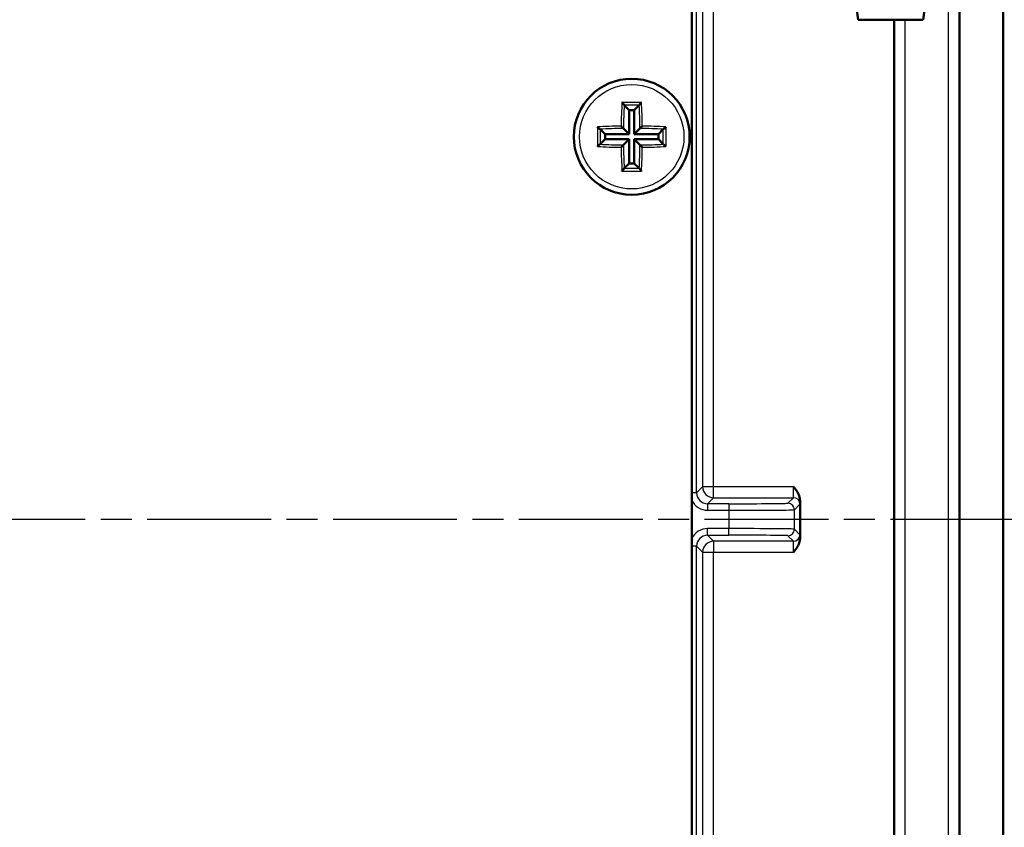
# Model space of a CAD drawing. Units: millimetres. Extents: x 1 to 840, y 1 to 593.
# Drawn here: x 205 to 250, y 391 to 428 of the extents above; entities that cross this region are included whole.
import ezdxf

# ---------------------------------------------------------------- set-up
doc = ezdxf.new("R2010")
doc.units = ezdxf.units.MM
doc.linetypes.add('CHAIN', pattern=[0.3543, 0.2362, -0.0295, 0.0591, -0.0295])
doc.linetypes.add('DASH_DOT', pattern=[0.37, 0.24, -0.06, 0.01, -0.06])
for name, color, linetype, lineweight in [('Mittellinie (ISO)', 1, 'DASH_DOT', 25), ('Sichtbar (ISO)', 7, 'Continuous', 50), ('Sichtbar schmal (ISO)', 1, 'Continuous', 25)]:
    doc.layers.add(name, color=color, linetype=linetype, lineweight=lineweight)

msp = doc.modelspace()

# ---------------------------------------------------------------- linework, layer by layer
at = {"layer": 'Mittellinie (ISO)', "linetype": 'CHAIN', "ltscale": 23.990969}
msp.add_line((250.57205808, 404.85199411), (107.56657622, 404.85199411), dxfattribs=at)
at = {"layer": 'Sichtbar (ISO)'}
for p, q in [((250.06931715, 355.84925318), (250.06931715, 453.85473504)), ((248.06931715, 435.70199411), (248.06931715, 374.00199411)), ((235.81931715, 376.30199411), (235.81931715, 433.40199411)), ((243.03323311, 430.70199411), (243.4281906, 427.70199411)), ((246.41044371, 427.70199411), (246.8054012, 430.70199411)), ((243.4281906, 427.70199411), (243.4781906, 427.70199411)), ((243.4781906, 427.70199411), (246.36045359, 427.70199411)), ((245.06931715, 382.00199411), (245.06931715, 427.70199411)), ((246.36045359, 427.70199411), (246.41044371, 427.70199411)), ((232.72974293, 423.79156833), (232.95144032, 423.56987094)), ((233.18719399, 423.56987094), (232.95144032, 423.56987094)), ((232.95144032, 423.56987094), (232.95144032, 422.46987094)), ((233.40889137, 423.79156833), (233.18719399, 423.56987094)), ((233.18719399, 422.46987094), (233.18719399, 423.56987094)), ((231.62974293, 422.69156833), (231.85144032, 422.46987094)), ((232.69059206, 422.7307192), (232.95144032, 422.46987094)), ((233.44804225, 422.7307192), (233.18719399, 422.46987094)), ((234.50889137, 422.69156833), (234.28719399, 422.46987094)), ((231.62974293, 422.01241989), (231.85144032, 422.23411728)), ((232.95144032, 422.46987094), (231.85144032, 422.46987094)), ((231.85144032, 422.46987094), (231.85144032, 422.23411728)), ((231.85144032, 422.23411728), (232.95144032, 422.23411728)), ((232.69059206, 421.97326901), (232.95144032, 422.23411728)), ((232.95144032, 422.23411728), (232.95144032, 421.13411728)), ((234.28719399, 422.46987094), (233.18719399, 422.46987094)), ((233.44804225, 421.97326901), (233.18719399, 422.23411728)), ((233.18719399, 421.13411728), (233.18719399, 422.23411728)), ((233.18719399, 422.23411728), (234.28719399, 422.23411728)), ((234.28719399, 422.23411728), (234.28719399, 422.46987094)), ((234.50889137, 422.01241989), (234.28719399, 422.23411728)), ((232.72974293, 420.91241989), (232.95144032, 421.13411728)), ((232.95144032, 421.13411728), (233.18719399, 421.13411728)), ((233.40889137, 420.91241989), (233.18719399, 421.13411728)), ((240.76931715, 405.72525499), (240.76931715, 403.97873322))]:
    msp.add_line(p, q, dxfattribs=at)
msp.add_circle((233.06931715, 422.35199411), 2.65, dxfattribs=at)
for points, knots in [([(232.6237045, 423.92005574), (232.62415304, 423.91961087), (232.6246019, 423.91916492), (232.6403064, 423.90353552), (232.65607505, 423.88696084), (232.68144912, 423.85857574), (232.6916802, 423.84658578), (232.70725634, 423.82699614), (232.71318021, 423.81905874), (232.72162818, 423.80640383), (232.7244695, 423.80149684), (232.72603603, 423.79775967)], [-0.018024759114, -0.018024759114, -0.018024759114, -0.018024759114, -0.017829210412, -0.017829210412, -0.011187420276, -0.011187420276, -0.006449705272, -0.006449705272, -0.002929422309, -0.002929422309, 0, 0, 0, 0]), ([(233.51492981, 423.92005574), (233.51448127, 423.91961087), (233.5140324, 423.91916492), (233.49832791, 423.90353552), (233.48255927, 423.88696086), (233.45718521, 423.85857575), (233.44695412, 423.84658579), (233.43137797, 423.82699615), (233.42545411, 423.81905874), (233.41700613, 423.80640383), (233.41416481, 423.80149684), (233.41259828, 423.79775967)], [-0.018024759118, -0.018024759118, -0.018024759118, -0.018024759118, -0.017829209861, -0.017829209861, -0.011187423646, -0.011187423646, -0.006449706214, -0.006449706214, -0.002929422487, -0.002929422487, 0, 0, 0, 0]), ([(231.50125552, 422.79760676), (231.50170039, 422.79715822), (231.50214634, 422.79670935), (231.51777574, 422.78100487), (231.5343504, 422.76523623), (231.56273551, 422.73986216), (231.57472547, 422.72963107), (231.59431512, 422.71405492), (231.60225252, 422.70813106), (231.61490743, 422.69968308), (231.61981442, 422.69684176), (231.62355159, 422.69527523)], [-0.018024759118, -0.018024759118, -0.018024759118, -0.018024759118, -0.017829209861, -0.017829209861, -0.011187423646, -0.011187423646, -0.006449706214, -0.006449706214, -0.002929422487, -0.002929422487, 0, 0, 0, 0]), ([(232.58388124, 422.83743002), (232.58434716, 422.8369641), (232.58481342, 422.83649784), (232.60129687, 422.82001439), (232.61787968, 422.80343158), (232.64439002, 422.77692124), (232.65500565, 422.76630561), (232.67112661, 422.75018465), (232.67724737, 422.74406389), (232.68598569, 422.73532557), (232.68893685, 422.73237441), (232.69059206, 422.7307192)], [-0.000199564028, -0.000199564028, -0.000199564028, -0.000199564028, 0, 0, 0.006850838283, 0.006850838283, 0.011665915038, 0.011665915038, 0.015214867611, 0.015214867611, 0.018153160782, 0.018153160782, 0.018153160782, 0.018153160782]), ([(233.55475307, 422.83743002), (233.55428715, 422.8369641), (233.55382089, 422.83649784), (233.53733744, 422.82001439), (233.52075463, 422.80343158), (233.49424429, 422.77692124), (233.48362866, 422.76630561), (233.4675077, 422.75018465), (233.46138694, 422.74406389), (233.45264862, 422.73532557), (233.44969745, 422.73237441), (233.44804225, 422.7307192)], [-0.000199564028, -0.000199564028, -0.000199564028, -0.000199564028, 0, 0, 0.006850838283, 0.006850838283, 0.011665915038, 0.011665915038, 0.015214867611, 0.015214867611, 0.018153160782, 0.018153160782, 0.018153160782, 0.018153160782]), ([(234.63737879, 422.79760676), (234.63693392, 422.79715822), (234.63648797, 422.79670936), (234.62085857, 422.78100486), (234.60428389, 422.76523621), (234.57589878, 422.73986214), (234.56390882, 422.72963106), (234.54431919, 422.71405492), (234.53638179, 422.70813106), (234.52372688, 422.69968308), (234.51881989, 422.69684176), (234.51508272, 422.69527523)], [-0.018024759114, -0.018024759114, -0.018024759114, -0.018024759114, -0.017829210412, -0.017829210412, -0.011187420276, -0.011187420276, -0.006449705272, -0.006449705272, -0.002929422309, -0.002929422309, 0, 0, 0, 0]), ([(231.50125552, 421.90638145), (231.50170039, 421.90682999), (231.50214634, 421.90727886), (231.51777574, 421.92298335), (231.53435042, 421.938752), (231.56273552, 421.96412607), (231.57472548, 421.97435715), (231.59431512, 421.98993329), (231.60225252, 421.99585716), (231.61490743, 422.00430513), (231.61981442, 422.00714645), (231.62355159, 422.00871298)], [-0.018024759114, -0.018024759114, -0.018024759114, -0.018024759114, -0.017829210412, -0.017829210412, -0.011187420276, -0.011187420276, -0.006449705272, -0.006449705272, -0.002929422309, -0.002929422309, 0, 0, 0, 0]), ([(232.58388124, 421.86655819), (232.58434716, 421.86702411), (232.58481342, 421.86749038), (232.60129687, 421.88397382), (232.61787968, 421.90055663), (232.64439002, 421.92706697), (232.65500565, 421.9376826), (232.67112661, 421.95380356), (232.67724737, 421.95992432), (232.68598569, 421.96866264), (232.68893685, 421.97161381), (232.69059206, 421.97326901)], [-0.000199564028, -0.000199564028, -0.000199564028, -0.000199564028, 0, 0, 0.006850838283, 0.006850838283, 0.011665915038, 0.011665915038, 0.015214867611, 0.015214867611, 0.018153160782, 0.018153160782, 0.018153160782, 0.018153160782]), ([(233.55475307, 421.86655819), (233.55428715, 421.86702411), (233.55382089, 421.86749038), (233.53733744, 421.88397382), (233.52075463, 421.90055663), (233.49424429, 421.92706697), (233.48362866, 421.9376826), (233.4675077, 421.95380356), (233.46138694, 421.95992432), (233.45264862, 421.96866264), (233.44969745, 421.97161381), (233.44804225, 421.97326901)], [-0.000199564028, -0.000199564028, -0.000199564028, -0.000199564028, 0, 0, 0.006850838283, 0.006850838283, 0.011665915038, 0.011665915038, 0.015214867611, 0.015214867611, 0.018153160782, 0.018153160782, 0.018153160782, 0.018153160782]), ([(234.63737879, 421.90638145), (234.63693392, 421.90682999), (234.63648797, 421.90727886), (234.62085857, 421.92298335), (234.6042839, 421.93875199), (234.5758988, 421.96412605), (234.56390884, 421.97435714), (234.54431919, 421.98993329), (234.53638179, 421.99585716), (234.52372688, 422.00430513), (234.51881989, 422.00714645), (234.51508272, 422.00871298)], [-0.018024759118, -0.018024759118, -0.018024759118, -0.018024759118, -0.017829209861, -0.017829209861, -0.011187423646, -0.011187423646, -0.006449706214, -0.006449706214, -0.002929422487, -0.002929422487, 0, 0, 0, 0]), ([(232.6237045, 420.78393247), (232.62415304, 420.78437734), (232.62460191, 420.78482329), (232.64030639, 420.80045269), (232.65607503, 420.81702736), (232.6814491, 420.84541246), (232.69168019, 420.85740242), (232.70725634, 420.87699207), (232.7131802, 420.88492947), (232.72162818, 420.89758438), (232.7244695, 420.90249137), (232.72603603, 420.90622854)], [-0.018024759118, -0.018024759118, -0.018024759118, -0.018024759118, -0.017829209861, -0.017829209861, -0.011187423646, -0.011187423646, -0.006449706214, -0.006449706214, -0.002929422487, -0.002929422487, 0, 0, 0, 0]), ([(233.51492981, 420.78393247), (233.51448127, 420.78437734), (233.5140324, 420.78482329), (233.49832791, 420.80045269), (233.48255926, 420.81702737), (233.45718519, 420.84541248), (233.44695411, 420.85740244), (233.43137797, 420.87699207), (233.4254541, 420.88492947), (233.41700613, 420.89758438), (233.41416481, 420.90249138), (233.41259828, 420.90622854)], [-0.018024759114, -0.018024759114, -0.018024759114, -0.018024759114, -0.017829210412, -0.017829210412, -0.011187420276, -0.011187420276, -0.006449705272, -0.006449705272, -0.002929422309, -0.002929422309, 0, 0, 0, 0]), ([(240.47192379, 406.34764971), (240.47263575, 406.34673058), (240.47334767, 406.34581144), (240.57306392, 406.21706161), (240.67812915, 406.08000572), (240.76132709, 405.84387905), (240.76931715, 405.77751712), (240.76931715, 405.72525499)], [-0.000348786508, -0.000348786508, -0.000348786508, -0.000348786508, 0, 0, 0.048505963399, 0.048505963399, 0.07395350564, 0.07395350564, 0.07395350564, 0.07395350564]), ([(240.76931715, 403.97873322), (240.76931715, 403.9264711), (240.76132709, 403.86010916), (240.67812915, 403.62398249), (240.57306392, 403.48692661), (240.47334767, 403.35817677), (240.47263575, 403.35725763), (240.47192379, 403.3563385)], [0, 0, 0, 0, 0.015678637001, 0.015678637001, 0.045563935367, 0.045563935367, 0.045778828303, 0.045778828303, 0.045778828303, 0.045778828303])]:
    msp.add_open_spline(points, degree=3, knots=knots, dxfattribs=at)
for points in [[(232.72603603, 423.79775967), (232.72725501, 423.79485162), (232.72854919, 423.79276207), (232.72974293, 423.79156833)], [(233.40889137, 423.79156833), (233.41008512, 423.79276207), (233.4113793, 423.79485162), (233.41259828, 423.79775967)], [(231.62974293, 422.69156833), (231.62854919, 422.69276207), (231.62645964, 422.69405625), (231.62355159, 422.69527523)], [(234.51508272, 422.69527523), (234.5121748, 422.69405631), (234.51008507, 422.69276202), (234.50889137, 422.69156833)], [(231.62355159, 422.00871298), (231.62645964, 422.00993196), (231.62854919, 422.01122614), (231.62974293, 422.01241989)], [(234.50889137, 422.01241989), (234.51008507, 422.01122619), (234.5121748, 422.00993191), (234.51508272, 422.00871298)], [(232.72974293, 420.91241989), (232.72854919, 420.91122614), (232.72725501, 420.9091366), (232.72603603, 420.90622854)], [(233.41259828, 420.90622854), (233.4113793, 420.9091366), (233.41008512, 420.91122614), (233.40889137, 420.91241989)]]:
    msp.add_open_spline(points, degree=3, dxfattribs=at)
at = {"layer": 'Sichtbar schmal (ISO)'}
for p, q in [((247.55184438, 435.70199411), (247.55184438, 374.00199411)), ((248.05182534, 374.00199411), (248.05182534, 435.70199411)), ((236.03828916, 406.07094708), (236.03828916, 433.53304113)), ((236.3149918, 433.2563385), (236.3149918, 406.34764971)), ((236.81497276, 406.34764971), (236.81497276, 433.2563385)), ((245.08680897, 427.70199411), (245.08680897, 382.00199411)), ((245.58678993, 382.00199411), (245.58678993, 427.70199411)), ((236.3149918, 406.34764971), (236.03828916, 406.07094708)), ((236.81497276, 406.34764971), (236.3149918, 406.34764971)), ((240.47192379, 406.34764971), (236.81497276, 406.34764971)), ((236.81497276, 405.84766875), (236.81497276, 406.34764971)), ((236.03828916, 406.07094708), (235.81931715, 406.07094708)), ((236.53827013, 405.57096612), (236.81497276, 405.84766875)), ((236.53827013, 405.57096612), (236.53827013, 405.27097754)), ((237.51176032, 405.57096612), (236.53827013, 405.57096612)), ((236.81497276, 405.84766875), (240.46500322, 405.84766875)), ((237.51176032, 405.57096612), (237.51176032, 405.27097754)), ((240.46500322, 405.84766875), (240.21165751, 405.59432304)), ((240.51164609, 405.29433446), (240.7649918, 405.54768017)), ((236.53827013, 405.27097754), (237.51176032, 405.27097754)), ((237.51176032, 405.27097754), (237.51176032, 404.43301067)), ((240.51164609, 404.40965375), (240.51164609, 405.29433446)), ((237.51176032, 404.43301067), (236.53827013, 404.43301067)), ((236.53827013, 404.1330221), (236.53827013, 404.43301067)), ((236.53827013, 404.1330221), (237.51176032, 404.1330221)), ((236.81497276, 403.85631946), (236.53827013, 404.1330221)), ((237.51176032, 404.1330221), (237.51176032, 404.43301067)), ((240.21165751, 404.10966517), (240.46500322, 403.85631946)), ((240.7649918, 404.15630804), (240.51164609, 404.40965375)), ((236.03828916, 403.63304113), (235.81931715, 403.63304113)), ((236.03828916, 376.17094708), (236.03828916, 403.63304113)), ((236.03828916, 403.63304113), (236.3149918, 403.3563385)), ((240.46500322, 403.85631946), (236.81497276, 403.85631946)), ((236.81497276, 403.85631946), (236.81497276, 403.3563385)), ((236.3149918, 403.3563385), (236.81497276, 403.3563385)), ((236.3149918, 403.3563385), (236.3149918, 376.44764971)), ((236.81497276, 403.3563385), (240.47192379, 403.3563385)), ((236.81497276, 376.44764971), (236.81497276, 403.3563385))]:
    msp.add_line(p, q, dxfattribs=at)
msp.add_circle((233.06931715, 422.35199411), 2.38888889, dxfattribs=at)
for centre, major_axis, ratio, start_param, end_param in [((233.4454713, 422.35199411), (0, -4.98538954), 0.1736481777, 4.3924260034, 4.6148627403), ((233.06931715, 423.06444297), (-4.94738671, 0), 0.1736481777, 4.6221964381, 4.8025815227), ((232.69316301, 422.35199411), (0, 4.98538954), 0.1736481777, 4.8099152205, 5.0323519574), ((233.53642899, 422.35199411), (0, 4.88568175), 0.1736481777, 1.2703789689, 1.4932011344), ((233.06931715, 422.95171321), (4.84843897, 0), 0.1736481777, 1.5007010951, 1.6408915585), ((232.60220532, 422.35199411), (0, -4.88568175), 0.1736481777, 1.6483915192, 1.8712136847), ((232.35686829, 422.35199411), (0, -4.94738671), 0.1736481777, 4.6221964381, 4.8025815227), ((233.06931715, 421.97583996), (-4.98538954, 0), 0.1736481777, 4.8099152205, 5.0323519574), ((233.06931715, 421.88488227), (4.88568175, 0), 0.1736481777, 1.6483915192, 1.8712136847), ((232.46959805, 422.35199411), (0, 4.84843897), 0.1736481777, 1.5007010951, 1.6408915585), ((233.06931715, 421.88488227), (4.88568175, 0), 0.1736481777, 1.2703789689, 1.4932011344), ((233.06931715, 421.97583996), (-4.98538954, 0), 0.1736481777, 4.3924260034, 4.6148627403), ((233.66903626, 422.35199411), (0, -4.84843897), 0.1736481777, 1.5007010951, 1.6408915585), ((233.78176601, 422.35199411), (0, 4.94738671), 0.1736481777, 4.6221964381, 4.8025815227), ((233.06931715, 422.72814825), (4.98538954, 0), 0.1736481777, 4.3924260034, 4.6148627403), ((233.06931715, 422.81910594), (-4.88568175, 0), 0.1736481777, 1.2703789689, 1.4932011344), ((233.4454713, 422.35199411), (0, -4.98538954), 0.1736481777, 4.8099152205, 5.0323519574), ((233.53642899, 422.35199411), (0, 4.88568175), 0.1736481777, 1.6483915192, 1.8712136847), ((232.60220532, 422.35199411), (0, -4.88568175), 0.1736481777, 1.2703789689, 1.4932011344), ((233.06931715, 422.81910594), (-4.88568175, 0), 0.1736481777, 1.6483915192, 1.8712136847), ((232.69316301, 422.35199411), (0, 4.98538954), 0.1736481777, 4.3924260034, 4.6148627403), ((233.06931715, 422.72814825), (4.98538954, 0), 0.1736481777, 4.8099152205, 5.0323519574), ((233.06931715, 421.63954525), (4.94738671, 0), 0.1736481777, 4.6221964381, 4.8025815227), ((233.06931715, 421.752275), (-4.84843897, 0), 0.1736481777, 1.5007010951, 1.6408915585), ((236.81497276, 406.34764971), (0.35355339, -0.35355339), 0.9999238505, 3.9270288932, 5.4977490676), ((240.4649423, 406.34764971), (0, -0.5), 0.0139629885, 0.0087266478, 1.5707963268), ((236.53833105, 406.071008), (-0.35361262, -0.35361262), 0.9998324898, 5.49782522, 7.0685453944), ((236.53833105, 406.071008), (-0.5657285, -0.5657285), 0.9999238505, 5.951749725, 7.0685453944), ((237.51176032, 405.59452866), (-2.7, 0), 0.0087268678, 1.5707963268, 3.1328659983), ((240.21165751, 405.29433446), (-0.21213203, 0.21213203), 0.9999238505, 3.9270288932, 5.4977490676), ((240.46500322, 405.54768017), (-0.21213203, 0.21213203), 0.9999238505, 3.9270288932, 5.4977490676), ((240.76493087, 406.34764971), (0, 0.8), 0.0087268678, 3.1503193038, 3.8209233521), ((237.51176032, 405.29454008), (3, 0), 0.007854181, 4.7123889804, 6.2744586498), ((236.53833105, 403.63298021), (-0.5657285, 0.5657285), 0.9999238505, 5.49782522, 6.6146208894), ((236.53833105, 403.63298021), (-0.35361262, 0.35361262), 0.9998324898, 5.49782522, 7.0685453944), ((237.51176032, 404.40944813), (-3, 0), 0.007854181, 3.150319311, 4.7123889804), ((237.51176032, 404.10945955), (2.7, 0), 0.0087268678, 0.0087266553, 1.5707963268), ((240.21165751, 404.40965375), (-0.21213203, -0.21213203), 0.9999238505, 0.7854362396, 2.356156414), ((240.46500322, 404.15630804), (-0.21213203, -0.21213203), 0.9999238505, 0.7854362396, 2.356156414), ((240.76493087, 403.3563385), (0, 0.8), 0.0087268678, 5.6038546086, 6.274458657), ((236.81497276, 403.3563385), (-0.35355339, -0.35355339), 0.9999238505, 3.9270288932, 5.4977490676), ((240.4649423, 403.3563385), (0, -0.5), 0.0139629885, 1.5707963268, 3.1328660058)]:
    msp.add_ellipse(centre, major_axis=major_axis, ratio=ratio, start_param=start_param, end_param=end_param, dxfattribs=at)

doc.saveas('drawing.dxf')
